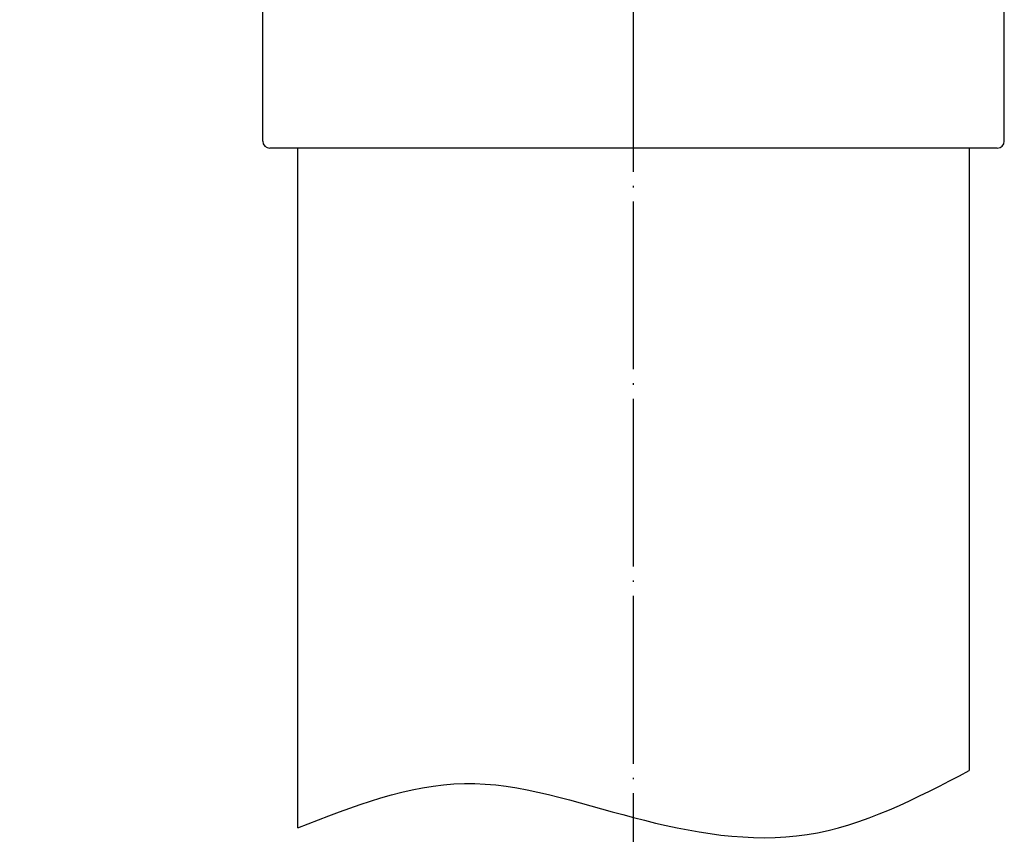
# Model space of a CAD drawing. Units: millimetres. Extents: x -52 to 353, y 0 to 396.
# Drawn here: x 131 to 201, y 168 to 226 of the extents above; entities that cross this region are included whole.
import ezdxf

# ---------------------------------------------------------------- set-up
doc = ezdxf.new("R2010")
doc.units = ezdxf.units.MM
doc.linetypes.add('DOT_CENTER', pattern=[14, 12, -1, 0, -1])
doc.layers.add('1', color=7, linetype='Continuous')
doc.styles.add('CONVERTER_11', font='txt.shx', dxfattribs={"width": 0.9})
doc.dimstyles.new('ME10_DIM_10', dxfattribs={"dimtxt": 4, "dimasz": 4, "dimexe": 1, "dimexo": 1, "dimgap": 1, "dimtad": 1, "dimdec": 3, "dimdsep": 46, "dimtxsty": 'CONVERTER_11', "dimblk1": 'OPEN30', "dimblk2": 'OPEN30', "dimsah": 1, "dimcen": 0.09, "dimclrd": 2, "dimclre": 2, "dimclrt": 2, "dimadec": 0, "dimazin": 0, "dimtfac": 1, "dimtdec": 4, "dimtix": 1, "dimtmove": 0, "dimatfit": 3, "dimfxl": 1, "dimtolj": 1, "dimtzin": 0, "dimarcsym": 0})

# ---------------------------------------------------------------- blocks, each defined once
blk = doc.blocks.new('*D14')
at = {"layer": '1', "color": 2}
for p, q in [((67.308, 280.671), (66.237, 276.671)), ((67.308, 280.671), (68.38, 276.671)), ((67.308, 85.971), (66.237, 89.971)), ((67.308, 85.971), (68.38, 89.971))]:
    blk.add_line(p, q, dxfattribs=at)
at = {"layer": '1', "color": 2, "linetype": 'Continuous'}
for p, q in [((159.5, 280.671), (66.308, 280.671)), ((67.308, 280.671), (67.308, 85.971)), ((73.5, 85.971), (66.308, 85.971))]:
    blk.add_line(p, q, dxfattribs=at)
at = {"layer": '1', "color": 2, "insert": (66.175, 172.361), "char_height": 4, "attachment_point": 7, "rotation": 90, "line_spacing_factor": 0.454545, "style": 'CONVERTER_11'}
blk.add_mtext('呼び長さ（実寸法L）', dxfattribs=at)
blk = doc.blocks.new('_Open30')
at = {"color": 0, "linetype": 'ByBlock', "lineweight": -2}
for p, q in [((-1, 0.267949), (0, 0)), ((0, 0), (-1, -0.267949)), ((0, 0), (-1, 0))]:
    blk.add_line(p, q, dxfattribs=at)

msp = doc.modelspace()

# ---------------------------------------------------------------- linework, layer by layer
at = {"color": 3, "linetype": 'Continuous'}
for p, q in [((148, 217.771), (148, 229.471)), ((201, 217.771), (201, 229.471)), ((200.5, 217.271), (148.5, 217.271)), ((200, 217.271), (149, 217.271)), ((150.5, 168.6887), (150.5, 217.271)), ((198.5, 217.271), (198.5, 172.7873))]:
    msp.add_line(p, q, dxfattribs=at)
at = {"layer": '1', "color": 1, "linetype": 'DOT_CENTER'}
msp.add_line((174.5, 60.471), (174.5, 284.671), dxfattribs=at)
at = {"layer": '1', "color": 3, "linetype": 'Continuous'}
for centre, start, end in [((148.5, 217.771), 180, 270), ((200.5, 217.771), 270, 0)]:
    msp.add_arc(centre, 0.5, start, end, dxfattribs=at)
at = {"layer": '1', "color": 1, "linetype": 'Continuous'}
msp.add_open_spline([(150.5, 168.6887), (154.4642, 170.2474), (162.3927, 173.3648), (174.4464, 169.079), (187.1304, 166.8604), (194.7101, 170.8117), (198.5, 172.7873)], degree=3, knots=[0, 0, 0, 0, 12.3308207, 24.6615941, 37.1250451, 49.5884967, 49.5884967, 49.5884967, 49.5884967], dxfattribs=at)

# ---------------------------------------------------------------- dimensions: what is measured, and where the dimension line sits
at = {"layer": '1'}
dim = msp.add_linear_dim(base=(67.3085, 280.671), p1=(74.5, 85.971), p2=(160.5, 280.671), angle=90, text='呼び長さ（実寸法L）', dimstyle='ME10_DIM_10', dxfattribs=at)
dim.commit()
dim.dimension.update_dxf_attribs({"geometry": '*D14', "text_midpoint": (64.1751, 194.1255), "text_rotation": 90})

doc.saveas('drawing.dxf')
